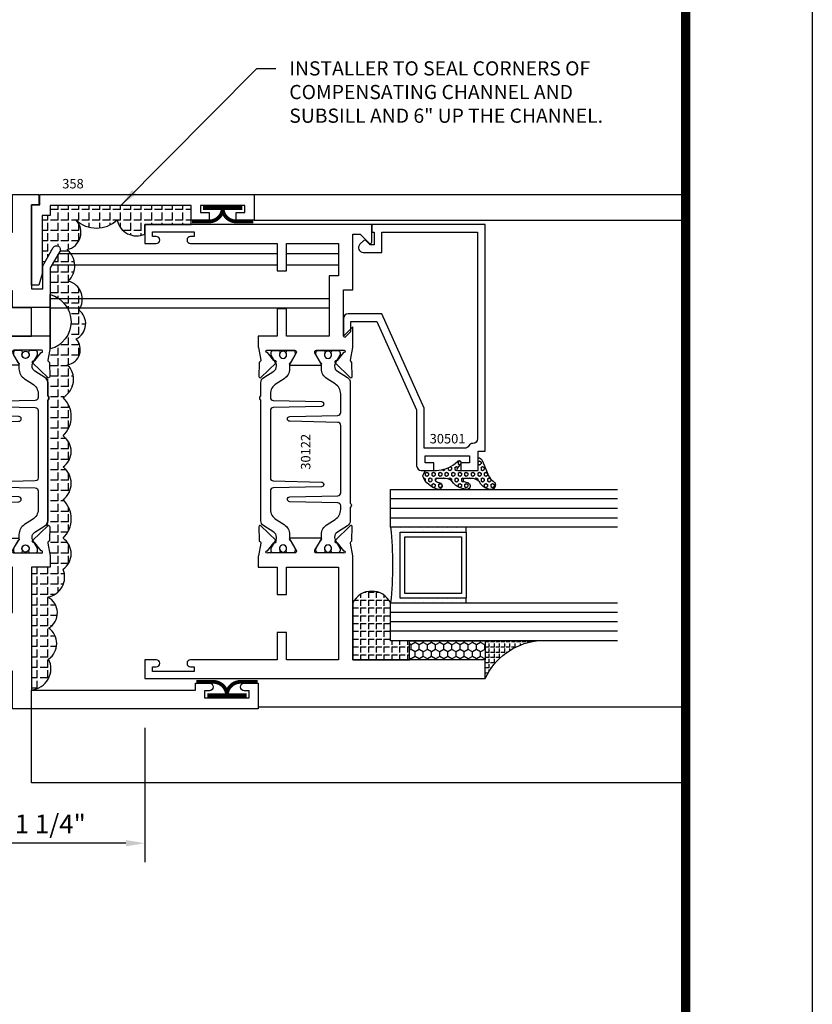
# Model space of a CAD drawing. Units: inches. Extents: x -37 to 186, y -91 to 4.
# Drawn here: x 115 to 120, y -83 to -77 of the extents above; entities that cross this region are included whole.
import ezdxf
from ezdxf.enums import TextEntityAlignment as Align

# ---------------------------------------------------------------- set-up
doc = ezdxf.new("R2010")
doc.units = ezdxf.units.IN
doc.header["$LTSCALE"] = 0.5
doc.header["$MEASUREMENT"] = 0
for name, color, linetype in [('Beads', 5, 'Continuous'), ('Dimensions', 3, 'Continuous'), ('FASTENERS', 13, 'Continuous'), ('GLASS', 8, 'Continuous'), ('Object', 6, 'Continuous'), ('OBJECTS', 6, 'Continuous'), ('sealant', 1, 'Continuous'), ('Text', 4, 'Continuous'), ('VINYL', 6, 'Continuous')]:
    doc.layers.add(name, color=color, linetype=linetype)
doc.styles.add('Arial', font='arial.ttf')
doc.styles.add('Simplex', font='simplex.shx')
doc.styles.get("Standard").update_dxf_attribs({"font": 'arial.ttf'})
doc.dimstyles.new('Details', dxfattribs={"dimtxt": 0.125, "dimasz": 0.125, "dimexe": 0.125, "dimexo": 0.125, "dimgap": 0.09, "dimtad": 0, "dimtih": 1, "dimtoh": 1, "dimdec": 4, "dimzin": 0, "dimdsep": 46, "dimlunit": 5, "dimtxsty": 'Arial', "dimcen": 0, "dimadec": 1, "dimazin": 0, "dimtfac": 1, "dimtdec": 4, "dimtofl": 0, "dimtmove": 0, "dimatfit": 3, "dimfxl": 1, "dimfrac": 2, "dimtolj": 1, "dimtzin": 0, "dimarcsym": 0})
doc.dimstyles.new('Standard$0', dxfattribs={"dimtxt": 0.125, "dimasz": 0.125, "dimexe": 0.125, "dimexo": 0.125, "dimgap": 0.0625, "dimtad": 1, "dimdec": 5, "dimzin": 0, "dimdsep": 46, "dimlunit": 5, "dimtxsty": 'Simplex', "dimcen": 0, "dimadec": 1, "dimazin": 2, "dimtfac": 1, "dimtdec": 5, "dimtofl": 0, "dimtmove": 0, "dimatfit": 3, "dimfxl": 1, "dimfrac": 2, "dimtolj": 1, "dimtzin": 0, "dimlwd": -1, "dimlwe": -1, "dimarcsym": 0})

# ---------------------------------------------------------------- blocks, each defined once
blk = doc.blocks.new('sheet')
at = {"linetype": 'Continuous', "const_width": 0.030931217826614}
blk.add_lwpolyline([(7.440195136013727, -0.0309312178266055), (7.440195136013727, 10.52255285487147)], dxfattribs=at)
at = {"layer": 'Defpoints'}
blk.add_lwpolyline([(0, 0), (0, 10.49162163704486), (7.859375, 10.49162163704486), (7.859375, 0)], close=True, dxfattribs=at)
blk = doc.blocks.new('IB-2807')
at = {"color": 13, "ltscale": 0.5}
blk.add_lwpolyline([(-0.2916564662711636, -0.0822166580907471, -0.4073799803307416), (-0.2719768496507555, -0.0629919999999977), (0.1736830829841409, -0.0629920000000048, -0.4073799803307086), (0.1933626996045632, -0.0822166580907542), (0.2007870000001048, -0.3996055000000069, 1.000000000000142), (0.2322830000000948, -0.3996055000000034), (0.2397073003956365, -0.0822166580907506, -0.4073799803307409), (0.2593869170160588, -0.0629920000000013), (0.3814491121870418, -0.0629920000000048, -0.2586175843558855), (0.4482244192783967, -0.1000061571342847), (0.4812940614538377, -0.1529286473706719, 0.2586175843559083), (0.5480693685451996, -0.1899428045049518), (0.5683500338383994, -0.1899428045049518, -0.131652055654937), (0.5840979864426572, -0.1941624410234706), (0.6380389491216861, -0.2253051453753194, 0.1316520556549324), (0.641975937272747, -0.2263600545049513), (0.6535419999999306, -0.2263600545049513, 0.4142135623730951), (0.6692899999999327, -0.210612054504951), (0.6692899999999327, -0.1791158182849486, 0.4142135623730951), (0.657478999999924, -0.1673048182849506), (0.6511986081195147, -0.1673048182849488, -1.696129800293399), (0.6511980673190437, -0.1259661923009467), (0.657478999999924, -0.1259661923009485, 0.4142135623730951), (0.6692899999999327, -0.1141551923009487), (0.6692899999999327, -0.0826595545049536, 0.4142135623730951), (0.6535419999999306, -0.0669115545049515), (0.6419756074417791, -0.0669115545049515, 0.1316530737711172), (0.6380385919933645, -0.0679664793947197), (0.5840982644672011, -0.099109104945871, -0.1316530737712209), (0.5683502026735426, -0.103328804504951), (0.5649722946239564, -0.103328804504951, -0.258617584355875), (0.5315846410782826, -0.0848217259378146), (0.4901466503536654, -0.0185070785671364, 0.2586175843558927), (0.4567589968079915, 0), (-0.3367232145247385, 0, -0.2134217652834673), (-0.3425921476096931, 0.0026246666666658, 0.4472135955000521), (-0.3660678799494832, 0.0026246666666658, -0.2134217652834543), (-0.3719368130344236, 0), (-0.4567589968079915, 0, 0.2586175843559007), (-0.4901466503536654, -0.01850707856714), (-0.5315846410782826, -0.0848217259378146, -0.2586175843558749), (-0.5649722946239564, -0.103328804504951), (-0.5683501043609099, -0.103328804504951, -0.1316524644635349), (-0.5840981008084896, -0.0991091426735373), (-0.6380388084508227, -0.0679664699628013, 0.1316524644635058), (-0.6419758075627158, -0.0669115545049479), (-0.6535420275590696, -0.0669115545049479, 0.4142135623730951), (-0.6692900275590717, -0.0826595545049465), (-0.6692900275590717, -0.1141551923009452, 0.4142135623731505), (-0.6574790275590701, -0.1259661923009467), (-0.6511981233421978, -0.1259661923009467, -1.696130134016091), (-0.6511986143318964, -0.1673048143479487), (-0.6574790275590701, -0.167304814347947, 0.4142135623730951), (-0.6692900275590717, -0.1791158143479468), (-0.6692900275590717, -0.2106120230089488, 0.4142135623730951), (-0.6535420275590696, -0.2263600230089473), (-0.6419758086373549, -0.2263600230089455, 0.1316525292357516), (-0.638038807788817, -0.2253051065484382), (-0.5840981951074227, -0.1941624703469884, -0.1316525292358009), (-0.5683501917132432, -0.1899428045049518), (-0.5480693685451996, -0.1899428045049518, 0.2586175843558967), (-0.4812940614538377, -0.1529286473706719), (-0.4482244192783896, -0.1000061571342741, -0.2586175843559042), (-0.3814491121870276, -0.0629919999999977), (-0.3576806836826591, -0.0629919999999977, -0.4073799803307418), (-0.338001067062244, -0.0822166580907471), (-0.3305767666667094, -0.3996055000000069, 1.000000000000142), (-0.2990807666667052, -0.3996055000000034)], format="xyb", close=True, dxfattribs=at)
for centre in [(-0.6397625275590713, -0.1466356391509436), (0.6397624999999323, -0.1466356548989385)]:
    blk.add_circle(centre, 0.0236219999999998, dxfattribs=at)
blk = doc.blocks.new('T30301')
for points in [[(0.1199999999999477, -1.269999999999981), (0.0729999999999791, -1.269999999999981), (0.0729999999999791, -1.564999999999969), (0.1199999999999477, -1.564999999999969), (0.1199999999999477, -1.53249999999997, -0.9999999999999998), (0.1699999999999591, -1.53249999999997), (0.1699999999999591, -1.624999999999971), (0, -1.624999999999971), (0, 0), (0.25, 0), (0.25, 0.3750000000000284), (0.637500000000003, 0.3750000000000284), (0.637500000000003, 0.2500000000000284), (0.5840454401062943, 0.2500000000000284, 0.4542567625794943), (0.4409545598937541, 0.2500000000000568), (0.3875000000000028, 0.2500000000000568), (0.3875000000000028, 0.1250000000000568), (0.4409545598937399, 0.1250000000000568, 0.4542567625794752), (0.5840454401062801, 0.1250000000000568), (0.637500000000003, 0.1250000000000568), (0.637500000000003, 0), (0.9366483418421439, 0), (0.936648341842158, 0.37499977730171), (1.006723587841825, 0.3749999762316634, -0.0463850112291543), (1.012438337663787, 0.374468691995574), (1.094974919859822, 0.3589882674642695, 0.2914734195860816), (1.103199080540122, 0.3609779055858553), (1.10907709539552, 0.3670860727582976, -0.1989123673796302), (1.114599564052866, 0.3694987832064953), (1.203667464955273, 0.3712090178516405, -0.6681786379192202), (1.209492263241372, 0.3578765991212975), (1.113170366170791, 0.2577832403687665, -0.7332303362622317), (1.099717520560915, 0.2644612827231612, 0.2679491924311117), (1.096882896431168, 0.2718073721628684), (1.04498612958497, 0.3136827421372175, 1.526198365857429), (1.030401658157877, 0.3125489839723912), (1.03040165815787, 0.1348431672118124, 0.5773502691897564), (1.048118158157876, 0.1246145411677162), (1.109963357902344, 0.1603208838882608, 0.1826758136819612), (1.113489508030113, 0.1646297356235209, -0.8496353663926509), (1.128826658157876, 0.1621195033293929), (1.128823341842121, -0.0371193196482977, -0.8496353663934076), (1.113486191714358, -0.0396295519424257, 0.1826758136818033), (1.109960041586603, -0.0353207002071372), (1.048114841842121, 0.0003856425134074, 0.5773502691895829), (1.030398341842129, -0.0098429835306888), (1.030401658157877, -0.1875488002912675, 1.526198365857429), (1.04498612958497, -0.1886825584560938), (1.096882896431168, -0.1468071884817448, 0.2679491924311117), (1.099717520560915, -0.1394610990420375, -0.7332303362622317), (1.113170366170791, -0.1327830566876429), (1.209492263241372, -0.2328764154401739, -0.6681786379192202), (1.203667464955273, -0.2462088341705169), (1.114599564052866, -0.2444985995253717, -0.1989123673796302), (1.10907709539552, -0.242085889077174), (1.103199080540122, -0.2359777219047316, 0.2914734195860816), (1.094974919859822, -0.2339880837831458), (1.012438337663787, -0.2494685083144503, -0.0463850112291543), (1.006723587841825, -0.2499997925505397), (0.9366483418421296, -0.2499978579326836), (0.9366483418421154, -0.125), (0.125, -0.1250000000000568), (0.125, -1.209999999999979), (0.1699999999999591, -1.209999999999979), (0.1699999999999591, -1.30249999999998, -0.9999999999999998), (0.1199999999999477, -1.30249999999998)], [(3.047855715851511, -0.2691987298107676, -0.9999999999999996), (3.022855715851477, -0.3125), (2.914577253514359, -0.2499854006222364), (2.393276412158179, -0.2499997925505397, -0.0463850112291543), (2.387561662336217, -0.2494685083144503), (2.305025080140183, -0.2339880837831458, 0.2914734195860816), (2.296800919459883, -0.2359777219047316), (2.290922904604485, -0.242085889077174, -0.1989123673796302), (2.285400435947138, -0.2444985995253717), (2.196332535044732, -0.2462088341705169, -0.6681786379192202), (2.190507736758632, -0.2328764154401739), (2.286829633829214, -0.1327830566876429, -0.7332303362622317), (2.30028247943909, -0.1394610990420375, 0.2679491924311117), (2.303117103568837, -0.1468071884817448), (2.355013870415035, -0.1886825584560938, 1.526198365857429), (2.369598341842127, -0.1875488002912675), (2.369601658157876, -0.0098429835306888, 0.5773502691895829), (2.351885158157884, 0.0003856425134074), (2.290039958413402, -0.0353207002071372, 0.1826758136817663), (2.286513808285633, -0.0396295519424257, -0.8496353663934074), (2.27117665815787, -0.0371193196482977), (2.271173341842128, 0.1621195033293929, -0.8496353663926509), (2.286510491969892, 0.1646297356235209, 0.1826758136818938), (2.290036642097646, 0.1603208838882608), (2.351881841842129, 0.1246145411677162, 0.5773502691895829), (2.36959834184212, 0.1348431672118124), (2.369598341842127, 0.3125489839723912, 1.526198365857429), (2.355013870415035, 0.3136827421372175), (2.303117103568837, 0.2718073721628684, 0.2679491924311117), (2.30028247943909, 0.2644612827231612, -0.7332303362622317), (2.286829633829214, 0.2577832403687665), (2.190507736758632, 0.3578765991212975, -0.6681786379192202), (2.196332535044732, 0.3712090178516405), (2.285400435947138, 0.3694987832064953, -0.1989123673796302), (2.290922904604485, 0.3670860727582976), (2.296800919459883, 0.3609779055858553, 0.2914734195860816), (2.305025080140183, 0.3589882674642695), (2.387561662336217, 0.374468691995574, -0.0463850112291543), (2.393276412158179, 0.3749999762316634), (2.46334834184212, 0.3749997773111318), (2.46334834184212, -0.125), (2.650000000000005, -0.1249999999999432), (2.650000000000005, 0), (2.762499999999988, 0), (2.762499999999988, 0.1250000000000284), (2.815954559893711, 0.1250000000000568, 0.4542567625794945), (2.959045440106251, 0.1250000000000568), (3.012500000000002, 0.1250000000000568), (3.012500000000002, 0.2500000000000568), (2.95904544010628, 0.2500000000000284, 0.4542567625795241), (2.815954559893725, 0.2500000000000568), (2.762499999999988, 0.2500000000000284), (2.762499999999988, 0.3750000000000284), (3.150000000000005, 0.3750000000000284), (3.150000000000005, 0), (3.400000000000005, 2.84e-14), (3.400000000000005, -0.1750000000000114), (3.330000000000012, -0.1750000000000114), (3.330000000000012, -0.125), (2.775000000000005, -0.125), (2.775000000000005, -0.1999999999999886), (2.927999999999968, -0.1999999999999886)]]:
    blk.add_lwpolyline(points, format="xyb", close=True)
blk.add_blockref('IB-2807', (1.700006685716942, 0.3577339143005958))
at = {"rotation": 180}
blk.add_blockref('IB-2807', (1.700006685716942, -0.2327337306194863), dxfattribs=at)
blk = doc.blocks.new('E358')
blk.add_lwpolyline([(-0.0730000000000001, -1.062), (-0.1200000000000001, -1.062), (-0.1200000000000001, -1.1195), (-0.17, -1.1195), (-0.17, -1.002), (-0.0730000000000001, -1.002), (-0.0730000000000001, -0.07), (-0.1400000000000001, -0.07), (-0.1400000000000001, -0.015), (-0.5253589838486225, -0.015), (-0.6000000000000001, 0.005), (-0.6000000000000001, 0.055), (-0.0700000000000001, 0.055), (-0.0700000000000001, 0), (0, 0), (0, -1.416999999999999), (-0.17, -1.416999999999999), (-0.17, -1.299499999999999), (-0.1200000000000001, -1.299499999999999), (-0.1200000000000001, -1.356999999999999), (-0.0730000000000001, -1.356999999999999)], close=True)
blk = doc.blocks.new('009-1')
at = {"layer": 'VINYL', "linetype": 'Continuous', "const_width": 0.025}
blk.add_lwpolyline([(-0.2030000000000172, -0.1057717305154284), (-0.0940000000000083, -0.1057717305154284, 0.3886307228514318), (-1.42e-14, -0.027234552266358, 0.3886307228516331), (0.0939999999999799, -0.1057717305154284), (0.2029999999999887, -0.1057717305154284)], format="xyb", dxfattribs=at)
blk.add_lwpolyline([(-0.1297872515295921, -0.0167345522663567), (0.1297872515295637, -0.0167345522663567)], dxfattribs=at)
blk = doc.blocks.new('T30122')
for points in [[(0.8949915780176951, 1.358988177443976, 0.2914734195860816), (0.9032157386979875, 1.360977815565561), (0.9090937535533925, 1.367085982738004, -0.1989123673796302), (0.9146162222107392, 1.369498693186201), (1.003684123113146, 1.371208927831347, -0.6681786379192202), (1.009508921399245, 1.357876509101004), (0.913187024328657, 1.257783150348473, -0.7332303362629716), (0.8997341787187878, 1.264461192702867, 0.2679491924310681), (0.8968995545890336, 1.271807282142574), (0.8450027877428354, 1.313682652116924, 1.5261983658579), (0.8304183163157502, 1.312548893952111), (0.8304183163157433, 1.134843077191519, 0.5773502691897564), (0.848134816315749, 1.124614451147422), (0.9099800160602242, 1.160320793867981, 0.1826758136818114), (0.9135061661879859, 1.164629645603241, -0.849635366392467), (0.9288433163157492, 1.162119413309113), (0.9288400000000009, 0.962880590331423, -0.849635366392477), (0.9135028498722377, 0.9603703580372808, 0.182675813681714), (0.909976699744476, 0.9646792097725693), (0.8481314999999938, 1.000385552493114, 0.5773502691895464), (0.8304150000000021, 0.9901569264490176), (0.8304183163157433, 0.812451109688439, 1.526198365858282), (0.8450027877428425, 0.8113173515236127), (0.8968995545890336, 0.8531927214979617, 0.2679491924310681), (0.8997341787187878, 0.860538810937669, -0.7332303362626752), (0.913187024328657, 0.8672168532920635), (1.009508921399245, 0.7671234945395327, -0.6681786379192234), (1.003684123113146, 0.7537910758091897), (0.9146162222107392, 0.7555013104543349, -0.1989123673796302), (0.9090937535533925, 0.7579140209025326), (0.9032157386979875, 0.7640221880749749, 0.2914734195860815), (0.8949915780176951, 0.7660118261965608), (0.8124549958216533, 0.7505314016652563, -0.0463850112291544), (0.8067402459996912, 0.750000117429167), (0.7366650000000022, 0.750002052047023), (0.7366650000000022, 0.8749999875207805), (0.555832500000399, 0.8749999875208089), (0.555832500000399, 0.9374999875207379), (0.7366650000000022, 0.9374999875207379), (0.7366650046578515, 1.281247939119523), (0.1250000000007958, 1.281247951593513), (0.1250000000007958, 0.9375), (0.305832500000399, 0.9375000000000142), (0.305832500000399, 0.8749999783586446), (0.1250000000007958, 0.8749999783586446), (0.1250000000007958, 0.3022628544376573, -0.9999999999999998), (0.0780000000003156, 0.3022628544376573), (0.0780000000003156, 0.3262628544376582), (0.0469882186088171, 0.3262628544376582), (0.0469882186088171, 0.0512628544376526), (0.0780000000003156, 0.0512628544376526), (0.0780000000003156, 0.0752628544376535, -0.9999999999999998), (0.1250000000007958, 0.0752628544376535), (0.1250000000007958, 0), (0, 0), (0, 2.250000000000056), (0.1252500000017562, 2.250000000000056), (0.1252500000017562, 1.374997951593513), (0.8067402459996912, 1.374999886211369, -0.0463850112291543), (0.8124549958216533, 1.37446860197528)], [(2.877428932188195, 1.482928932188144, -0.6681786379191457), (2.884500000000116, 1.5), (3, 1.5), (3, 0), (2.874999999999204, 0), (2.874999999999204, 0.0752628544394156, -0.9999999999999998), (2.921999999999684, 0.0752628544394156), (2.921999999999684, 0.0512628544394147), (2.953011781391182, 0.0512628544394147), (2.953011781391182, 0.3262628544394204), (2.921999999999684, 0.3262628544394204), (2.921999999999684, 0.302262854439391, -0.9999999999999998), (2.874999999999204, 0.302262854439391), (2.874999999999232, 0.8750000000000568), (2.694182500885986, 0.8750000086641875), (2.694182499113253, 0.937500002715069), (2.874999999999232, 0.9375), (2.874999993574419, 1.281247951593513), (2.874999999999232, 1.281247951593513), (2.662685004495529, 1.281247946904471), (2.662685004495529, 1.21874795174348), (2.263364999906627, 1.218747951593513), (2.263365000000007, 0.9375000178598043), (2.444182500885986, 0.937500026523935), (2.444182500885986, 0.8750000027109336), (2.263365000000007, 0.874999994046803), (2.263365000000007, 0.7500020519554625), (2.193293070316059, 0.750000117429167, -0.0463850112291544), (2.187578320494097, 0.7505314016652563), (2.105041738298055, 0.7660118261965608, 0.2914734195860816), (2.096817577617763, 0.7640221880749749), (2.090939562762358, 0.7579140209025326, -0.19891236737963), (2.085417094105011, 0.7555013104543349), (1.996349193202604, 0.7537910758091897, -0.66817863791922), (1.990524394916505, 0.7671234945395327), (2.086846291987093, 0.8672168532920635, -0.7332303362626754), (2.100299137596962, 0.860538810937669, 0.267949192431068), (2.103133761726716, 0.8531927214979617), (2.155030528572915, 0.8113173515236127, 1.526198365858054), (2.169615000000007, 0.812451109688439), (2.169618316315748, 0.9901569264490176, 0.577350269189446), (2.151901816315756, 1.000385552493114), (2.090056616571274, 0.9646792097725693, 0.1826758136817326), (2.08653046644352, 0.9603703580372808, -0.8496353663924768), (2.071193316315756, 0.962880590331423), (2.071190000000001, 1.162119413309113, -0.849635366392467), (2.086527150127764, 1.164629645603241, 0.1826758136817929), (2.090053300255533, 1.160320793867981), (2.151898500000001, 1.124614451147422, 0.5773502691897564), (2.169615000000007, 1.134843077191519), (2.169615000000007, 1.312548893952097, 1.526198365859409), (2.155030528572915, 1.313682652116924), (2.103133761726716, 1.271807282142574, 0.267949192431068), (2.100299137596962, 1.264461192702867, -0.7332303362626754), (2.086846291987093, 1.257783150348473), (1.990524394916505, 1.357876509101004, -0.66817863791922), (1.996349193202604, 1.371208927831347), (2.085417094105011, 1.369498693186201, -0.1989123673796301), (2.090939562762358, 1.367085982738004), (2.096817577617763, 1.360977815565561, 0.2914734195860816), (2.105041738298055, 1.358988177443976), (2.187578320494097, 1.37446860197528, -0.0463850112291543), (2.193293070316059, 1.374999886211369), (2.325364515077964, 1.374999511286304), (2.263364999875491, 1.312499999993477), (2.568964999875291, 1.312499999993477), (2.568964999875291, 1.375000044126707), (2.9375, 1.37500004413323), (2.9375, 1.422857864376283)]]:
    blk.add_lwpolyline(points, format="xyb", close=True)
blk.add_blockref('IB-2807', (1.500023343874815, 1.357733824280316))
at = {"rotation": 180}
blk.add_blockref('IB-2807', (1.500023343874815, 0.7672661793602238), dxfattribs=at)
blk = doc.blocks.new('30501-16-gi')
at = {"layer": 'GLASS'}
h = blk.add_hatch(dxfattribs=at)
h.set_pattern_fill('DOTS', color=256, scale=0.5, style=0)
h.set_pattern_definition([(0, (1.384874874119248, -78.23174854845206), (0.015625, 0.03125), [0, -0.03125])])
edge = h.paths.add_edge_path()
edge.add_line((0.5002510000017502, -0.625), (0.5002510000017502, -0.125))
edge.add_line((0.5002510000017502, -0.125), (0.5315000000017527, -0.125))
edge.add_line((0.5315000000017527, -0.125), (0.5315000000017527, -0.5625))
edge.add_line((0.5315000000017527, -0.5625), (0.9690000000017562, -0.5625))
edge.add_line((0.9690000000017562, -0.5625), (0.9690000000017562, -0.125))
edge.add_line((0.9690000000017562, -0.125), (1.000251000001753, -0.125))
edge.add_line((1.000251000001753, -0.125), (1.000251000001753, -0.625))
edge.add_arc((0.7502510000017537, -3.117515968123317), 2.505022125920191, 84.27237406377836, 95.72762593622163)
at = {"layer": 'Object'}
h = blk.add_hatch(dxfattribs=at)
h.set_pattern_fill('HONEY', color=256, scale=0.25, style=0)
h.set_pattern_definition([(360, (-6.543112829500273, -28.79317078957001), (0.046875, -0.02706329375), [0.03125, -0.0625]), (240, (-6.543112829500273, -28.79317078957001), (-0.0468749998975806, -0.0270632939273956), [0.03125, -0.0625]), (300, (-6.543112829500273, -28.79317078957001), (1.024194e-10, -0.0541265876773956), [-0.0625, 0.03125])])
h.paths.add_polyline_path([(0.1252500000017562, 0), (0.1252500000017562, -0.5), (0.2502500000017562, -0.5), (0.2502500000017562, 0)])
at = {"layer": 'sealant'}
h = blk.add_hatch(dxfattribs=at)
h.set_pattern_fill('ANGLE', color=256, scale=0.125, style=0)
h.set_pattern_definition([(360, (-6.543362829501983, -28.79317078956983), (0, -0.034375), [0.025, -0.009375]), (270, (-6.543362829501983, -28.79317078956983), (-0.034375, 0), [0.025, -0.009375])])
edge = h.paths.add_edge_path()
edge.add_ellipse((-0.1801081508687723, 0.3943889205008446), major_axis=(0.3369157108243496, 0.2737835439382414), ratio=0.9986172314592467, start_angle=255.4471579439915, end_angle=313.66268938474286, ccw=False)
edge.add_line((4.62e-14, 1.847e-13), (0.1250000000000462, 1.847e-13))
edge.add_line((0.1250000000000462, 1.847e-13), (0.2502500000017562, 0))
edge.add_line((0.2502500000017562, 0), (0.2502500000017953, 0.3397213324854675))
at = {"layer": 'VINYL'}
h = blk.add_hatch(dxfattribs=at)
h.set_pattern_fill('HEX', color=256, scale=0.1, style=0)
h.set_pattern_definition([(180, (50.27145126349575, -69.10949999999502), (0, 0.0216506351), [0.0125, -0.025]), (60, (50.27145126349575, -69.10949999999502), (0.0187500000046671, -0.01082531755), [0.0125, -0.025]), (120, (50.25895126349576, -69.10949999999502), (0.0187500000046671, 0.01082531755), [0.0125, -0.025])])
edge = h.paths.add_edge_path()
edge.add_arc((1.411927757151552, 0.1467713772901327), 0.1433046756552334, 216.6323194655188, 253.9708476223479, ccw=False)
edge.add_arc((1.278743160912057, 0.0393281465769917), 0.0284941609102994, 50.34138527468668, 190.0972901938758)
edge.add_arc((1.334948394817473, 0.0409869792319029), 0.084520426747603, 184.5156653166571, 234.5702348887398)
edge.add_arc((1.255586650844243, -0.0870441411703809), 0.0664990374462536, 6.509196586228597, 62.83070868515938, ccw=False)
edge.add_line((1.321657013719971, -0.0795056313210978), (1.321657013719971, -0.135580717266734))
edge.add_arc((1.311657013719997, -0.1355807172667305), 0.0099999999999718, 228.5901104979811, 359.9999999999846, ccw=False)
edge.add_arc((1.388366015324805, -0.0964488179061149), 0.0954846722096565, 195.2820080642317, 209.2335157492235, ccw=False)
edge.add_arc((1.27325492114917, -0.1219984282356457), 0.0230059211474123, 0.9531533739970598, 199.7872400172916)
edge.add_arc((1.382213408332038, -0.1141372562539153), 0.1315402677705785, 186.8326548137352, 226.8404884723279)
edge.add_arc((1.261657013719979, -0.2617126980050308), 0.0599999999999916, -2.4499513529008254e-11, 59.359849330123325, ccw=False)
edge.add_line((1.321657013719971, -0.2617126980050557), (1.321657013719971, -0.3177877839506777))
edge.add_arc((1.311657013719962, -0.3177877839506848), 0.0100000000000098, -131.4098895019705, 3.3082869776990265e-11, ccw=False)
edge.add_arc((1.34459245699076, -0.2940928111508896), 0.0503717733975811, 192.8390132954009, 218.2646040177696, ccw=False)
edge.add_arc((1.272902357497887, -0.3071358387529663), 0.0226533574961278, 4.683785898854534, 192.3827460297468)
edge.add_arc((1.386917335607659, -0.2807249912180296), 0.1396860617773839, 192.9352362524363, 249.9985948538785)
edge.add_arc((1.341710607353636, -0.4023221824730321), 0.0099999999999936, 255.0963845421716, 301.6308910949365)
edge.add_line((1.346955057748516, -0.4108366254997691), (1.370493450396622, -0.3963382100156707))
edge.add_arc((1.365249000001746, -0.3878237669889124), 0.0100000000000107, 301.6308910948493, 360.0000000000617)
edge.add_line((1.375249000001758, -0.3878237669889017), (1.375249000001758, -0.3399999999950225))
edge.add_arc((1.618008309349953, -0.33828248628895), 0.2427653849471604, 147.9971386585417, 180.4053588923699, ccw=False)
edge.add_line((1.412138011651563, -0.2096261508284698), (1.435907037473754, -0.1837503730149095))
edge.add_arc((1.427483771371829, -0.1732202140738401), 0.0134846453104278, 308.6569513871009, 506.2029979998642)
edge.add_line((1.416277848047442, -0.1657193513503898), (1.389100831393477, -0.1856496620491157))
edge.add_arc((1.385249000001767, -0.1764212605120115), 0.010000000000009, 180.0000000000175, 292.65511023527256, ccw=False)
edge.add_line((1.375249000001758, -0.176421260512015), (1.375249000001758, -0.0469999999950233))
edge.add_line((1.375249000001758, -0.0469999999950233), (1.459898729340181, -0.0469999999950233))
edge.add_arc((1.428678637603884, -0.0469999999949415), 0.0312200917362977, 359.99999999985, 434.9999999998508)
edge.add_line((1.436758991935164, -0.0168437070877587), (1.372357550831623, 0.0090381974224982))
at = {"layer": 'Beads'}
blk.add_lwpolyline([(1.472249000001795, -0.397499999995027), (1.472249000001767, -0.1024999999950253), (1.42524900000177, -0.1024999999950253), (1.42524900000177, -0.1599999999950228), (1.375249000001758, -0.1599999999950228), (1.375249000001758, -0.0469999999950233), (1.504249000001777, -0.0469999999950233), (1.504249000001777, 4.9738e-12), (3, 4.8459e-12), (3, -0.750000000000057), (2.949999999999988, -0.750000000000057), (2.949999999999988, -0.7340000000000586), (2.867000000000018, -0.7340000000065601), (2.867000000000004, -0.7608578643828281), (2.895071067811883, -0.7889289321946933, -0.4142135623730951), (2.895071067811883, -0.803071067818422), (2.869920310216784, -0.8282218254135074, -0.6681786379193156), (2.816999999999993, -0.8063015151967363), (2.817000000000007, -0.6840000000065558), (2.949999999999988, -0.6840000000000545), (2.949999999999988, -0.0499999999951513), (1.585249000001795, -0.0499999999950234, 0.4142135623730951), (1.554249000001789, -0.0809999999950293, -0.2729194727216535), (1.538249000001769, -0.1081293199275279, 0.2729194727218499), (1.522249000001778, -0.1352586398600408), (1.522249000001778, -0.402999999995032), (1.787004845670551, -0.4029999999950676), (2.410364999875469, -0.6842033922563467), (2.410364999875469, -0.9065000000065523, -0.4142135623726588), (2.379364999875477, -0.9375000000065725), (2.267064999875486, -0.9375000000065512, -0.6681786379187921), (2.259993932063622, -0.9204289321946887), (2.29292286425175, -0.887500000006554), (2.360364999875471, -0.887500000006554), (2.360364999875471, -0.7165000000065583), (1.776249000001755, -0.4529999999976085), (1.406249000001764, -0.4529999999950292, -0.4142135623730951), (1.375249000001758, -0.4219999999950233), (1.375249000001758, -0.3399999999950225), (1.42524900000177, -0.3399999999950296), (1.42524900000177, -0.397499999995027)], format="xyb", close=True, dxfattribs=at)
at = {"layer": 'GLASS'}
for p, q in [((0.3127510000017537, 0.875), (0.3127510000017537, -0.625)), ((0.3752510000017537, 0.875), (0.3752510000017537, -0.625)), ((0.4377510000017537, 0.875), (0.4377510000017537, -0.625)), ((1.062751000001753, -0.625), (1.062751000001753, 0.875)), ((1.125251000001753, 0.875), (1.125251000001753, -0.625)), ((1.187749500001757, 0.8750000000000142), (1.187749500001757, -0.625)), ((0.9690000000017562, -0.125), (0.5315000000017527, -0.125))]:
    blk.add_line(p, q, dxfattribs=at)
for points in [[(0.2502500000017562, 0.875), (0.2502500000017562, -0.625), (0.5002510000017502, -0.625), (0.5002510000017502, 0.875)], [(1.000251000001753, 0.875), (1.000251000001753, -0.625), (1.250249000001758, -0.625), (1.250249000001758, 0.875)]]:
    blk.add_lwpolyline(points, dxfattribs=at)
blk.add_lwpolyline([(0.5002510000017502, -0.625), (0.5002510000017502, -0.125), (0.5315000000017527, -0.125), (0.5315000000017527, -0.5625), (0.9690000000017562, -0.5625), (0.9690000000017562, -0.125), (1.000251000001753, -0.125), (1.000251000001753, -0.625, 0.0500246311874987)], format="xyb", close=True, dxfattribs=at)
blk.add_lwpolyline([(0.5627500000017527, -0.53125), (0.9377500000017562, -0.53125), (0.9377500000017562, -0.15625), (0.5627500000017527, -0.15625)], close=True, dxfattribs=at)
at = {"layer": 'Object'}
blk.add_lwpolyline([(0.1252500000017562, 0), (0.1252500000017562, -0.5), (0.2502500000017562, -0.5), (0.2502500000017562, 0), (0.1252500000017562, 0)], dxfattribs=at)
at = {"layer": 'sealant'}
blk.add_arc((-0.1807491105575067, 0.3951776800662685), 0.4345522290702096, 294.5787378769127, 352.6680777989533, dxfattribs=at)
at = {"layer": 'VINYL', "linetype": 'Continuous'}
blk.add_lwpolyline([(1.372357550831623, 0.0090381974224982, -0.1643769935330663), (1.296928473669982, 0.0612646824447722, 0.6986214630372222), (1.250690332586646, 0.034332545619435, 0.2219444830041278), (1.285951518662091, -0.0278825253736272, -0.2508185944646819), (1.321657013719971, -0.0795056313210978), (1.321657013719971, -0.135580717266734, -0.6457529643032266), (1.305042600440799, -0.1430806863980933, -0.0609502437350012), (1.296257658979282, -0.1216157270987708, 1.179515117391181), (1.2516073573812, -0.1297865853188398, 0.1763622244263465), (1.292235681649401, -0.2100895920575851, -0.2649576977510799), (1.321657013719971, -0.2617126980050557), (1.321657013719971, -0.3177877839506777, -0.6457529643032266), (1.305042600440742, -0.3252877530820797, -0.1113974589737611), (1.295480064891467, -0.3052860456031183, 1.069548615484546), (1.250775987341956, -0.3119936520027835, 0.2542619523630954), (1.339138669628027, -0.4119857809919836, 0.2058822190263722), (1.346955057748516, -0.4108366254997691), (1.370493450396622, -0.3963382100156707, 0.260336561174738), (1.375249000001758, -0.3878237669889017), (1.375249000001758, -0.3399999999950225, -0.1423576699334584), (1.412138011651563, -0.2096261508284698), (1.435907037473754, -0.1837503730149095, 1.166164299148104), (1.416277848047442, -0.1657193513503898), (1.389100831393477, -0.1856496620491157, -0.535381609156337), (1.375249000001758, -0.176421260512015), (1.375249000001758, -0.0469999999950233), (1.459898729340181, -0.0469999999950233, 0.3394542588633798), (1.436758991935164, -0.0168437070877587)], format="xyb", close=True, dxfattribs=at)
at = {"layer": 'Text', "flags": 8}
blk.add_attdef('30501', text='', height=0.0625, rotation=90, dxfattribs=at).set_placement((1.584749000001778, -0.2609396599612808), align=Align.MIDDLE_CENTER)
blk = doc.blocks.new('30-hb-i')
h = blk.add_hatch()
h.set_pattern_fill('ANGLE', color=256, scale=0.1875, style=0)
h.set_pattern_definition([(180, (2.619029850987658, -12.97134024131293), (0, 0.0515625), [0.0375, -0.0140625]), (90, (2.619029850987658, -12.97134024131293), (0.0515625, 0), [0.0375, -0.0140625])])
edge = h.paths.add_edge_path()
edge.add_arc((1.381563101565745, -0.5169322676735533), 1.25636066376269, 179.5014453208419, 180.4985546791582, ccw=False)
edge.add_line((0.1252500000017562, -0.5060002830001054), (0.1252500000017562, -0.5000001430001362))
edge.add_line((0.1252500000017562, -0.5000001430001362), (0.2502500000017562, -0.5000001430001362))
edge.add_line((0.2502500000017562, -0.5000001430001362), (0.2502510000018674, -0.625000000000057))
edge.add_line((0.2502510000018674, -0.625000000000057), (0.5002500000017563, -0.625000000000057))
edge.add_arc((0.4393032918844482, -0.750007905636169), 0.139073641290733, -64.0079128044664, 64.00878367573068, ccw=False)
edge.add_line((0.5002519000612438, -0.8750148848940285), (0.1252500000017562, -0.875002048406543))
edge.add_line((0.1252500000017562, -0.875002048406543), (0.1252500000017562, -0.5278642523470012))
blk.add_lwpolyline([(0.1252500000017562, -0.5278642523470012), (0.1252500000017562, -0.5278642523470012, -0.004350737777543), (0.1252500000017562, -0.5060002830001054), (0.1252500000017562, -0.5000001430001362), (0.2502500000017562, -0.5000001430001362), (0.2502510000018674, -0.625000000000057), (0.5002500000017563, -0.625000000000057, -0.6249706546296011), (0.5002519000612438, -0.8750148848940285), (0.1252500000017562, -0.875002048406543)], format="xyb", close=True)
blk = doc.blocks.new('*D223')
at = {"layer": 'Defpoints', "color": 0, "transparency": 16777216}
for p in [(114.392830814052, -81.12354842263778), (115.642830814052, -81.37354842263778), (114.392830814052, -82.26082547779126)]:
    blk.add_point(p, dxfattribs=at)
at = {"layer": 'Dimensions', "color": 0, "transparency": 16777216}
for p, q in [((114.392830814052, -81.24854842263777), (114.392830814052, -82.38582547779127)), ((115.642830814052, -81.49854842263778), (115.642830814052, -82.38582547779127)), ((115.517830814052, -82.26082547779126), (114.517830814052, -82.26082547779126))]:
    blk.add_line(p, q, dxfattribs=at)
for points in [[(114.517830814052, -82.23999214445794), (114.517830814052, -82.2816588111246), (114.392830814052, -82.26082547779126)], [(115.517830814052, -82.23999214445794), (115.517830814052, -82.2816588111246), (115.642830814052, -82.26082547779126)]]:
    blk.add_solid(points, dxfattribs=at)
at = {"layer": 'Dimensions', "color": 0, "transparency": 16777216, "insert": (115.017830814052, -82.13369382704091), "char_height": 0.125, "attachment_point": 5, "style": 'Arial'}
blk.add_mtext('\\A1;1 1/4"', dxfattribs=at)

msp = doc.modelspace()

# ---------------------------------------------------------------- hatches: boundary and pattern name
at = {"layer": 'sealant'}
h = msp.add_hatch(dxfattribs=at)
h.set_pattern_fill('ANGLE', color=256, scale=0.25, angle=450, style=0)
h.set_pattern_definition([(90, (185.3317908611818, 10.20045945169011), (-0.06875, 0), [0.05, -0.01875]), (180, (185.3317908611818, 10.20045945169011), (0, -0.06875), [0.05, -0.01875])])
edge = h.paths.add_edge_path()
edge.add_line((114.9678308140521, -78.44554842263781), (115.0370295438628, -78.32569270678627))
edge.add_arc((115.0586801789575, -78.33819270678627), 0.0250000000000131, -30.00000000002791, 149.9999999999721, ccw=False)
edge.add_line((115.0803308140521, -78.3506927067863), (115.0178162146743, -78.45897116912342))
edge.add_line((115.0178162146743, -78.45897116912342), (115.0178211019439, -78.63599663009865))
edge.add_arc((114.9687347921585, -78.815497307645), 0.1860912653725258, -74.70421485537418, 74.70579666127958, ccw=False)
edge.add_line((115.0178260575298, -78.9949966299618), (115.0178306066026, -78.9802720104796))
edge.add_arc((114.9868306066027, -78.98027209848256), 0.0309999999999745, -10.622884478610104, 0.00016265156040162765, ccw=False)
edge.add_line((115.0172993223665, -78.98598676030156), (115.0018188978352, -79.0685233424976))
edge.add_arc((115.0092683900979, -79.07107386970618), 0.0078740157488699, 161.1000280240997, 226.1000280240626)
edge.add_line((115.0038085359568, -79.0767475031779), (115.0099167031292, -79.0826255180333))
edge.add_arc((115.0044568489882, -79.08829915150503), 0.0078740157488667, 1.1000280242298004, 46.100028024208825, ccw=False)
edge.add_line((115.0123294135774, -79.08814798669064), (115.0140396482226, -79.17721588759305))
edge.add_arc((115.0061670836333, -79.17736705240743), 0.00787401574887, -133.8999719757884, 1.1000280242298004, ccw=False)
edge.add_line((115.0007072294922, -79.18304068587913), (114.9911335859447, -79.1912161465258))
edge.add_arc((114.9611945446716, -79.21678274011283), 0.039369999999997, 0, 40.495835410264476, ccw=False)
edge.add_line((115.0005645446716, -79.21678274011283), (115.0005645446716, -79.30160492388642))
edge.add_arc((115.0084385446715, -79.30160492388642), 0.0078739999999868, 180, 228.1896851042494)
edge.add_arc((114.9926905446716, -79.31921172314125), 0.0157480000000024, -48.189685104245314, 48.18968510424543, ccw=False)
edge.add_arc((115.0084385446715, -79.33681852239609), 0.0078740000000006, 131.8103148958277, 180.0000000001034)
edge.add_line((115.0005645446716, -79.3368185223961), (115.0005645446716, -80.13030073372883))
edge.add_arc((114.9611945446716, -80.13030073372882), 0.0393699999999768, 319.4929537938596, 359.99999999997937, ccw=False)
edge.add_line((114.9911285828764, -80.1558731848579), (115.0007072294922, -80.16405615939641))
edge.add_arc((115.0061670836333, -80.16972979286813), 0.0078740157488466, -1.1000280242298004, 133.8999719757884, ccw=False)
edge.add_line((115.0140396482226, -80.16988095768251), (115.0123294135774, -80.25894885858492))
edge.add_arc((115.0044568489882, -80.25879769377055), 0.00787401574887, 313.8999719757912, 358.8999719757702, ccw=False)
edge.add_line((115.0099167031292, -80.26447132724228), (115.0038085359568, -80.27034934209765))
edge.add_arc((115.0092683900979, -80.27602297556938), 0.0078740157488663, 133.8999719759373, 198.8999719759003)
edge.add_line((115.0018188978352, -80.27857350277797), (115.0172993223665, -80.36111008497399))
edge.add_arc((114.9868306066027, -80.36682474679301), 0.0309999999999897, -0.00016265153419681155, 10.622884478631022, ccw=False)
edge.add_line((115.0178306066026, -80.36682483479593), (115.0178286719848, -80.43690008079565))
edge.add_line((115.0178286719848, -80.43690008079565), (114.8928308140521, -80.43690008079567))
edge.add_line((114.8928308140521, -80.43690008079567), (114.8928308140521, -81.24854842263777))
edge.add_arc((114.8797742413648, -81.1073414515288), 0.1418093183825137, 275.2827804869979, 386.5286608012369)
edge.add_arc((114.9350404708193, -80.94173024081977), 0.1248519466535479, 305.0000000497713, 414.9999999502377)
edge.add_arc((114.9483913250927, -80.73868528441314), 0.116401971478803, 300.0342756658687, 423.0632885527085)
edge.add_arc((114.9766733879248, -80.50126282963825), 0.1358670562446769, 280.3666136247144, 381.9596995347822)
edge.add_arc((115.0310707624595, -80.34818202673299), 0.1248519466538436, 305.0000000497718, 414.9999999502228)
edge.add_arc((114.976490642564, -80.11834997451415), 0.1794320665493095, 314.6913256560967, 405.3086743439033)
edge.add_arc((115.0194805475195, -79.88265262447457), 0.1364421615938436, 307.5750004272812, 412.4249995727188)
edge.add_arc((115.0310707624595, -79.67224187210836), 0.1248519466538436, 305.0000000497718, 414.9999999502282)
edge.add_arc((114.976490642564, -79.4424098198895), 0.1794320665493095, 314.6913256560967, 405.3086743439033)
edge.add_arc((115.0330298449746, -79.19513307847554), 0.1385056225843755, 300.1913664594807, 404.1984692481618)
edge.add_arc((115.1145485671313, -78.99830241835448), 0.1018361819339983, 280.0550444630104, 403.049482659262)
edge.add_arc((115.1378940022077, -78.82720681591357), 0.1136959397088993, 296.6927115035278, 412.4471771275509)
edge.add_arc((115.1062791128563, -78.66662489443713), 0.1230675982497316, 325.0817772895558, 435.9444105210811)
edge.add_arc((115.0406006263638, -78.44628620095139), 0.1390147954305074, 313.4293600246654, 410.7489283204394)
edge.add_arc((115.1043346210475, -78.22494519112203), 0.1162425532427223, 282.0278348589655, 404.9612840364029)
edge.add_arc((115.32305580801, -77.99451808258573), 0.2015265830660661, 227.3763325283245, 312.6236674716754)
edge.add_arc((115.5887169810444, -78.11563006035588), 0.1320185172523896, 191.878721398588, 294.1982879872364)
edge.add_line((115.642830814052, -78.23604842263816), (115.642830814052, -78.17354842263778))
edge.add_line((115.642830814052, -78.17354842263778), (115.9498308140521, -78.17354842263778))
edge.add_line((115.9498308140521, -78.17354842263778), (115.9498308140521, -78.04654842263777))
edge.add_line((115.9498308140521, -78.04654842263777), (115.0178308140521, -78.04654842263777))
edge.add_line((115.0178308140521, -78.04654842263777), (115.0178308140521, -78.11354842263778))
edge.add_line((115.0178308140521, -78.11354842263778), (114.962830814052, -78.11354842263778))
edge.add_line((114.962830814052, -78.11354842263778), (114.9628308140521, -78.44554842263781))
edge.add_line((114.9628308140521, -78.44554842263781), (114.9678308140521, -78.44554842263781))

# ---------------------------------------------------------------- linework, layer by layer
for p, q in [((116.3648308140521, -77.97354842263778), (119.2176206216958, -77.97354842263778)), ((116.3648308140521, -78.14354842263776), (119.2176206216958, -78.14354842263776)), ((116.5178308173344, -78.36704842263765), (115.0708878371025, -78.36704842263765)), ((116.9240787641327, -78.36704842263765), (116.5803308150806, -78.36704842263765)), ((114.967830814052, -78.44554842263781), (114.962830814052, -78.44554842263781)), ((116.5178308209321, -78.44213173154655), (115.0275384684923, -78.44213173154655)), ((116.9240787624745, -78.44213173154655), (116.580330816208, -78.44213173154655)), ((116.8615787657382, -78.66349447959861), (115.0178218610968, -78.66349447959861)), ((116.8615787657148, -78.72566074453736), (115.0178235773657, -78.72566074453736)), ((116.3928308639008, -81.36066455875448), (119.2176206216958, -81.36066455875448))]:
    msp.add_line(p, q)
msp.add_lwpolyline([(119.2176206216958, -81.861048422638), (114.8928308140521, -81.86104842263798), (114.8928308140521, -81.24854842263777)])
at = {"layer": 'FASTENERS'}
for p, q in [((115.0178260575298, -78.72079662996182), (114.3508260575298, -78.72079662996182)), ((115.0178260575298, -78.91019662996182), (114.3508260575298, -78.91019662996182))]:
    msp.add_line(p, q, dxfattribs=at)
msp.add_lwpolyline([(115.0178260575298, -78.99499662996182), (115.0178260575298, -78.63599662996182, -0.7632311977715878)], format="xyb", close=True, dxfattribs=at)
at = {"layer": 'sealant'}
msp.add_lwpolyline([(114.9678308140521, -78.44554842263781), (115.0370295438628, -78.32569270678627, -0.9999999999999996), (115.0803308140521, -78.3506927067863), (115.0178162146743, -78.45897116912342), (115.0178211019439, -78.63599663009865, -0.7632450018310064), (115.0178260575298, -78.9949966299618), (115.0178306066026, -78.9802720104796, -0.0463850112291717), (115.0172993223665, -78.98598676030156), (115.0018188978352, -79.0685233424976, 0.2914734195859119), (115.0038085359568, -79.0767475031779), (115.0099167031292, -79.0826255180333, -0.1989123673795628), (115.0123294135774, -79.08814798669064), (115.0140396482226, -79.17721588759305, -0.6681786379194137), (115.0007072294922, -79.18304068587913), (114.9911335859447, -79.1912161465258, -0.1785585911358397), (115.0005645446716, -79.21678274011283), (115.0005645446716, -79.30160492388642, 0.2134217652834543), (115.0031892113382, -79.30747385697136, -0.4472135955000521), (115.0031892113382, -79.33094958931115, 0.2134217652834673), (115.0005645446716, -79.3368185223961), (115.0005645446716, -80.13030073372883, -0.1786090675090908), (114.9911285828764, -80.1558731848579), (115.0007072294922, -80.16405615939641, -0.6681786379194136), (115.0140396482226, -80.16988095768251), (115.0123294135774, -80.25894885858492, -0.1989123673795629), (115.0099167031292, -80.26447132724228), (115.0038085359568, -80.27034934209765, 0.2914734195859121), (115.0018188978352, -80.27857350277797), (115.0172993223665, -80.36111008497399, -0.0463850112291697), (115.0178306066026, -80.36682483479593), (115.0178286719848, -80.43690008079565), (114.8928308140521, -80.43690008079567), (114.8928308140521, -81.24854842263777, 0.527496055836139), (115.0066526055412, -81.04400296809227, 0.5205670499997589), (115.0066526055412, -80.83945751354725, 0.5951088945776242), (115.0011221192444, -80.63491205900175, 0.4747979411191701), (115.1026828971815, -80.45045475400575, 0.5205670499996735), (115.1026828971815, -80.24590929946025, 0.4173729514035648), (115.1026828971815, -79.99079064956804, 0.492332016289198), (115.1026828971815, -79.7745145993811, 0.520567049999703), (115.1026828971815, -79.56996914483561, 0.4173729514035648), (115.1026828971815, -79.3148504949434, 0.4877709533236927), (115.1323285747841, -79.09857444475647, 0.5949046244117868), (115.1889668266846, -78.92878601312559, 0.5529093561772537), (115.207190834843, -78.73706961109228, 0.5253604051021306), (115.1361677012897, -78.54724187210812, 0.4521455371968062), (115.1285580417263, -78.33863581111773, 0.5945443855472615), (115.1865860414356, -78.14280485372, 0.3901216604103587), (115.4595255745843, -78.14280485372, 0.4786882727936588), (115.642830814052, -78.23604842263816), (115.642830814052, -78.17354842263778), (115.9498308140521, -78.17354842263778), (115.9498308140521, -78.04654842263777), (115.0178308140521, -78.04654842263777), (115.0178308140521, -78.11354842263778), (114.962830814052, -78.11354842263778), (114.9628308140521, -78.44554842263781)], format="xyb", close=True, dxfattribs=at)

# ---------------------------------------------------------------- block references
at = {"xscale": 2, "yscale": 2, "zscale": 2}
msp.add_blockref('sheet', (104.3372303496684, -90.47121237775185), dxfattribs=at)
ref = msp.add_blockref('30501-16-gi', (117.8928308140521, -81.17354842263777), dxfattribs=dict(xscale=-1, rotation=270))
ref.add_attrib('30501', '30501', dxfattribs={"layer": 'Text', "height": 0.0625}).set_placement((117.6442547284428, -79.58794676233586), align=Align.MIDDLE_CENTER)
at = {"layer": 'OBJECTS', "rotation": 90}
for name, p in [('T30301', (114.7678308140521, -81.37354842263778)), ('E358', (114.9478308140521, -77.97354842263778))]:
    msp.add_blockref(name, p, dxfattribs=at)
at = {"layer": 'OBJECTS', "xscale": -1, "rotation": 270}
msp.add_blockref('T30122', (115.642830814052, -81.17354842263777), dxfattribs=at)
at = {"layer": 'sealant', "xscale": -1, "rotation": 270}
msp.add_blockref('30-hb-i', (117.8928308140521, -81.17354842263777), dxfattribs=at)
at = {"layer": 'VINYL', "linetype": 'Continuous'}
msp.add_blockref('009-1', (116.1573308140521, -78.04654842263777), dxfattribs=at)
at = {"layer": 'VINYL', "linetype": 'Continuous', "xscale": -1, "rotation": 180}
msp.add_blockref('009-1', (116.185330814052, -81.30054842263779), dxfattribs=at)

# ---------------------------------------------------------------- texts
at = {"layer": 'Text'}
msp.add_text('358', height=0.0625, dxfattribs=at).set_placement((115.1675272916159, -77.90293919877926), align=Align.MIDDLE_CENTER)
msp.add_text('30122', height=0.0625, rotation=90, dxfattribs=at).set_placement((116.7061834761724, -79.67446300509313), align=Align.MIDDLE_CENTER)
at = {"layer": 'Text', "insert": (116.5979046219484, -77.09424506256588), "char_height": 0.09375, "attachment_point": 1, "style": 'Arial'}
msp.add_mtext('\\A1;INSTALLER TO SEAL CORNERS OF\\PCOMPENSATING CHANNEL AND\\PSUBSILL AND 6" UP THE CHANNEL.', dxfattribs=at)

# ---------------------------------------------------------------- dimensions: what is measured, and where the dimension line sits
at = {"layer": 'Dimensions'}
dim = msp.add_linear_dim(base=(114.392830814052, -82.26082547779126), p1=(115.642830814052, -81.37354842263778), p2=(114.392830814052, -81.12354842263778), angle=180, dimstyle='Standard$0', override={"dimpost": '"', "dimtxsty": 'Arial'}, dxfattribs=at)
dim.commit()
dim.dimension.update_dxf_attribs({"geometry": '*D223', "text_midpoint": (115.017830814052, -82.13369382704091)})

# ---------------------------------------------------------------- leaders
at = {"layer": 'Text', "annotation_type": 0, "has_hookline": 1, "hookline_direction": 0, "text_width": 2.205363233287857}
msp.add_leader([(115.4838308140521, -78.04654842263777), (116.3829046219484, -77.14112006256588), (116.5079046219484, -77.14112006256588)], dimstyle='Details', override={"dimgap": 0.09, "dimtad": 0}, dxfattribs=at)

doc.saveas('drawing.dxf')
